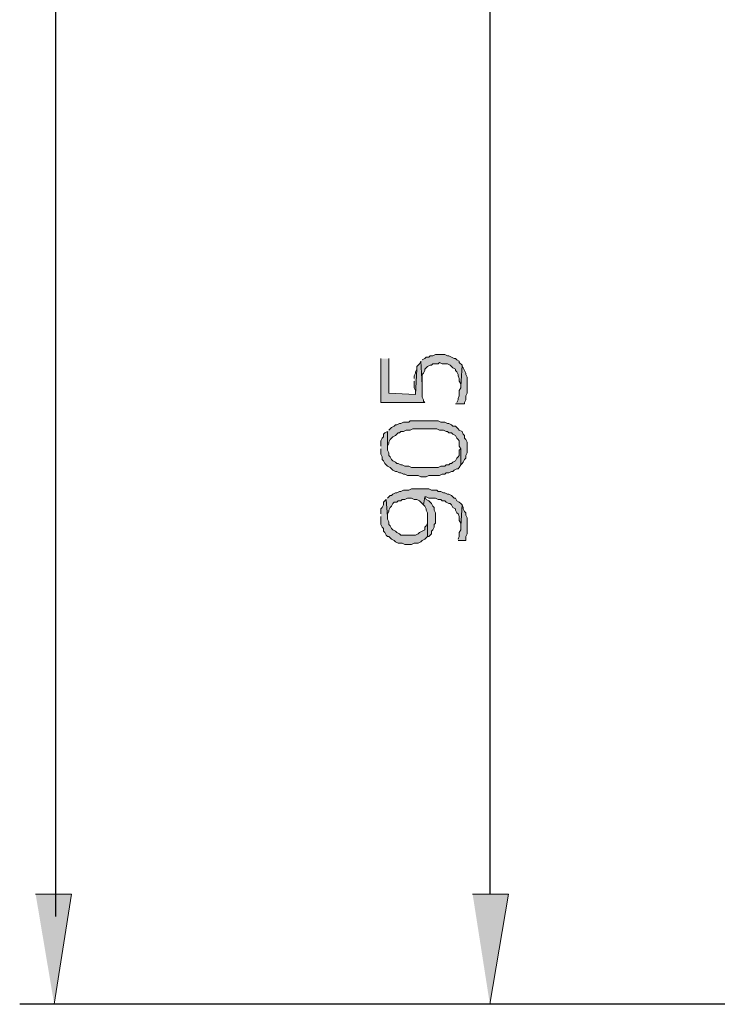
# Model space of a CAD drawing. Units: inches. Extents: x 217 to 427, y 0 to 297.
# Drawn here: x 256 to 281, y 107 to 143 of the extents above; entities that cross this region are included whole.
import ezdxf

# ---------------------------------------------------------------- set-up
doc = ezdxf.new("R2010")
doc.units = ezdxf.units.IN
doc.header["$MEASUREMENT"] = 0
doc.layers.add('Capa 1', color=7, linetype='Continuous')

msp = doc.modelspace()

# ---------------------------------------------------------------- hatches: boundary and pattern name
at = {"layer": 'Capa 1'}
for points in [[(268.895, 130.773), (268.895, 129.151), (270.517, 129.151), (270.468, 129.2), (270.468, 129.249), (270.419, 129.348), (270.419, 129.79), (270.37, 130.675), (270.321, 130.577), (270.272, 130.528), (270.222, 130.479), (270.222, 130.38), (270.174, 129.446), (269.19, 129.496), (269.19, 130.773)], [(270.37, 130.675), (270.419, 129.79), (270.419, 130.184), (270.468, 130.233), (270.517, 130.331), (270.517, 130.38), (270.567, 130.429), (270.616, 130.479), (270.714, 130.528), (270.763, 130.528), (270.812, 130.577), (271.009, 130.577), (271.058, 130.626), (271.157, 130.577), (271.353, 130.577), (271.451, 130.528), (271.501, 130.479), (271.549, 130.429), (271.648, 130.38), (271.648, 130.331), (271.697, 130.282), (271.746, 130.184), (271.746, 130.134), (271.795, 130.036), (271.795, 129.938), (271.845, 129.84), (271.845, 129.741), (271.894, 130.528), (271.795, 130.626), (271.795, 130.675), (271.697, 130.725), (271.648, 130.773), (271.599, 130.773), (271.501, 130.822), (271.402, 130.872), (271.353, 130.872), (271.255, 130.921), (270.911, 130.921), (270.812, 130.872), (270.714, 130.872), (270.665, 130.822), (270.567, 130.822), (270.517, 130.773), (270.419, 130.725)], [(271.648, 129.102), (271.992, 129.102), (271.992, 129.151), (272.041, 129.249), (272.041, 129.397), (272.09, 129.496), (272.09, 130.085), (272.041, 130.184), (272.041, 130.233), (271.992, 130.331), (271.943, 130.429), (271.894, 130.479), (271.894, 130.528), (271.845, 129.741), (271.845, 129.692), (271.795, 129.594), (271.795, 129.397), (271.746, 129.299), (271.746, 129.249), (271.697, 129.151)], [(270.124, 129.938), (270.124, 129.692), (270.174, 129.594), (270.174, 129.446), (270.222, 130.38), (270.174, 130.282), (270.174, 130.233), (270.124, 130.134), (270.124, 130.036)], [(269.141, 128.07), (269.141, 127.431), (269.141, 127.529), (269.19, 127.627), (269.19, 127.677), (269.239, 127.775), (269.288, 127.824), (269.338, 127.873), (269.436, 127.922), (269.485, 127.971), (269.534, 128.021), (269.583, 128.021), (269.633, 128.07), (269.731, 128.07), (269.829, 128.119), (269.976, 128.119), (270.075, 128.168), (270.96, 128.168), (271.058, 128.119), (271.205, 128.119), (271.304, 128.07), (271.353, 128.07), (271.402, 128.021), (271.501, 128.021), (271.549, 127.971), (271.648, 127.922), (271.697, 127.824), (271.746, 127.775), (271.795, 127.726), (271.795, 127.529), (271.845, 127.431), (271.845, 126.841), (271.894, 126.89), (271.943, 126.939), (271.992, 127.038), (272.041, 127.087), (272.041, 127.185), (272.09, 127.283), (272.09, 127.677), (272.041, 127.775), (271.992, 127.824), (271.992, 127.922), (271.943, 127.971), (271.894, 128.07), (271.795, 128.119), (271.746, 128.168), (271.697, 128.218), (271.648, 128.267), (271.549, 128.267), (271.501, 128.315), (271.402, 128.365), (271.353, 128.365), (271.255, 128.414), (271.107, 128.414), (271.009, 128.463), (269.976, 128.463), (269.928, 128.414), (269.731, 128.414), (269.633, 128.365), (269.583, 128.365), (269.485, 128.315), (269.436, 128.315), (269.387, 128.267), (269.288, 128.218), (269.239, 128.168), (269.19, 128.119)], [(268.895, 127.431), (268.895, 127.234), (268.944, 127.136), (268.944, 127.038), (268.993, 126.988), (269.043, 126.89), (269.092, 126.841), (269.141, 126.792), (269.239, 126.742), (269.288, 126.693), (269.338, 126.644), (269.436, 126.595), (269.485, 126.595), (269.583, 126.546), (269.633, 126.546), (269.731, 126.497), (269.78, 126.497), (269.878, 126.447), (270.272, 126.447), (270.37, 126.398), (270.567, 126.398), (270.665, 126.447), (271.058, 126.447), (271.157, 126.497), (271.255, 126.497), (271.304, 126.546), (271.402, 126.546), (271.501, 126.595), (271.549, 126.595), (271.599, 126.644), (271.697, 126.693), (271.746, 126.693), (271.795, 126.742), (271.845, 126.841), (271.845, 127.431), (271.795, 127.382), (271.795, 127.185), (271.746, 127.136), (271.697, 127.087), (271.648, 126.988), (271.549, 126.939), (271.501, 126.89), (271.451, 126.89), (271.402, 126.841), (271.304, 126.841), (271.255, 126.792), (271.107, 126.792), (271.009, 126.742), (270.026, 126.742), (269.928, 126.792), (269.78, 126.792), (269.682, 126.841), (269.633, 126.841), (269.534, 126.89), (269.485, 126.89), (269.436, 126.939), (269.338, 126.988), (269.288, 127.038), (269.239, 127.136), (269.19, 127.185), (269.19, 127.283), (269.141, 127.382), (269.141, 128.07), (269.043, 128.021), (268.993, 127.971), (268.993, 127.873), (268.944, 127.824), (268.895, 127.726), (268.895, 127.529)], [(269.092, 125.563), (269.141, 124.924), (269.141, 125.022), (269.19, 125.12), (269.19, 125.169), (269.239, 125.268), (269.288, 125.317), (269.338, 125.415), (269.387, 125.464), (269.485, 125.464), (269.534, 125.514), (269.633, 125.514), (269.682, 125.563), (269.78, 125.563), (269.878, 125.612), (270.026, 125.612), (270.124, 125.563), (270.222, 125.563), (270.321, 125.514), (270.37, 125.464), (270.419, 125.415), (270.468, 125.366), (270.517, 125.661), (270.567, 125.661), (270.665, 125.612), (270.911, 125.612), (271.009, 125.563), (271.107, 125.563), (271.157, 125.514), (271.255, 125.514), (271.304, 125.464), (271.402, 125.415), (271.451, 125.415), (271.501, 125.366), (271.549, 125.268), (271.648, 125.219), (271.648, 125.169), (271.697, 125.071), (271.746, 125.022), (271.795, 124.924), (271.795, 124.776), (271.845, 124.678), (271.845, 124.58), (271.894, 125.366), (271.845, 125.415), (271.795, 125.464), (271.697, 125.514), (271.648, 125.612), (271.599, 125.612), (271.549, 125.661), (271.501, 125.71), (271.402, 125.76), (271.353, 125.76), (271.255, 125.809), (271.205, 125.809), (271.107, 125.857), (271.009, 125.857), (270.96, 125.907), (270.763, 125.907), (270.665, 125.956), (270.026, 125.956), (269.928, 125.907), (269.731, 125.907), (269.633, 125.857), (269.583, 125.857), (269.485, 125.809), (269.436, 125.809), (269.338, 125.76), (269.288, 125.71), (269.239, 125.71), (269.141, 125.612)], [(268.895, 124.924), (268.895, 124.628), (268.944, 124.531), (268.993, 124.481), (268.993, 124.383), (269.043, 124.334), (269.092, 124.235), (269.141, 124.186), (269.19, 124.186), (269.239, 124.137), (269.288, 124.088), (269.387, 124.039), (269.436, 123.99), (269.534, 123.94), (269.682, 123.94), (269.78, 123.891), (270.026, 123.891), (270.124, 123.94), (270.272, 123.94), (270.37, 123.99), (270.419, 124.039), (270.517, 124.088), (270.567, 124.137), (270.616, 124.186), (270.616, 124.874), (270.616, 124.678), (270.567, 124.58), (270.517, 124.531), (270.517, 124.432), (270.419, 124.383), (270.321, 124.334), (270.272, 124.284), (270.174, 124.235), (269.633, 124.235), (269.583, 124.284), (269.485, 124.334), (269.436, 124.383), (269.338, 124.432), (269.288, 124.481), (269.239, 124.58), (269.19, 124.628), (269.19, 124.727), (269.141, 124.825), (269.141, 124.924), (269.092, 125.563), (269.043, 125.514), (268.993, 125.464), (268.993, 125.366), (268.944, 125.268), (268.895, 125.219), (268.895, 125.022)], [(270.468, 125.366), (270.517, 125.317), (270.567, 125.219), (270.567, 125.169), (270.616, 125.071), (270.616, 124.186), (270.665, 124.186), (270.714, 124.235), (270.763, 124.284), (270.763, 124.383), (270.812, 124.432), (270.862, 124.531), (270.862, 124.628), (270.911, 124.678), (270.911, 125.071), (270.862, 125.169), (270.862, 125.268), (270.812, 125.317), (270.763, 125.415), (270.714, 125.464), (270.665, 125.514), (270.567, 125.563), (270.517, 125.661)], [(271.746, 124.039), (272.041, 124.039), (272.041, 124.186), (272.09, 124.284), (272.09, 124.874), (272.041, 124.973), (272.041, 125.071), (271.992, 125.12), (271.943, 125.219), (271.943, 125.268), (271.894, 125.366), (271.845, 124.58), (271.845, 124.432), (271.795, 124.334), (271.795, 124.186), (271.746, 124.088)], [(256.114, 110.962), (257.441, 110.962), (256.802, 106.882)], [(272.287, 110.962), (273.614, 110.962), (272.926, 106.882)]]:
    msp.add_hatch(color=7, dxfattribs=at).paths.add_polyline_path(points)

# ---------------------------------------------------------------- linework, layer by layer
at = {"layer": 'Capa 1', "color": 7, "lineweight": 25}
for points in [[(256.852, 247.821), (256.852, 110.127)], [(272.926, 143.801), (272.926, 110.962)], [(287.526, 106.882), (255.524, 106.882)]]:
    msp.add_lwpolyline(points, dxfattribs=at)
at = {"layer": 'Capa 1', "lineweight": 0}
for points in [[(268.895, 130.773), (268.895, 129.151), (270.517, 129.151), (270.468, 129.2), (270.468, 129.249), (270.419, 129.348), (270.419, 129.79), (270.37, 130.675), (270.321, 130.577), (270.272, 130.528), (270.222, 130.479), (270.222, 130.38), (270.174, 129.446), (269.19, 129.496), (269.19, 130.773)], [(270.37, 130.675), (270.419, 129.79), (270.419, 130.184), (270.468, 130.233), (270.517, 130.331), (270.517, 130.38), (270.567, 130.429), (270.616, 130.479), (270.714, 130.528), (270.763, 130.528), (270.812, 130.577), (271.009, 130.577), (271.058, 130.626), (271.157, 130.577), (271.353, 130.577), (271.451, 130.528), (271.501, 130.479), (271.549, 130.429), (271.648, 130.38), (271.648, 130.331), (271.697, 130.282), (271.746, 130.184), (271.746, 130.134), (271.795, 130.036), (271.795, 129.938), (271.845, 129.84), (271.845, 129.741), (271.894, 130.528), (271.795, 130.626), (271.795, 130.675), (271.697, 130.725), (271.648, 130.773), (271.599, 130.773), (271.501, 130.822), (271.402, 130.872), (271.353, 130.872), (271.255, 130.921), (270.911, 130.921), (270.812, 130.872), (270.714, 130.872), (270.665, 130.822), (270.567, 130.822), (270.517, 130.773), (270.419, 130.725)], [(271.648, 129.102), (271.992, 129.102), (271.992, 129.151), (272.041, 129.249), (272.041, 129.397), (272.09, 129.496), (272.09, 130.085), (272.041, 130.184), (272.041, 130.233), (271.992, 130.331), (271.943, 130.429), (271.894, 130.479), (271.894, 130.528), (271.845, 129.741), (271.845, 129.692), (271.795, 129.594), (271.795, 129.397), (271.746, 129.299), (271.746, 129.249), (271.697, 129.151)], [(270.124, 129.938), (270.124, 129.692), (270.174, 129.594), (270.174, 129.446), (270.222, 130.38), (270.174, 130.282), (270.174, 130.233), (270.124, 130.134), (270.124, 130.036)], [(269.141, 128.07), (269.141, 127.431), (269.141, 127.529), (269.19, 127.627), (269.19, 127.677), (269.239, 127.775), (269.288, 127.824), (269.338, 127.873), (269.436, 127.922), (269.485, 127.971), (269.534, 128.021), (269.583, 128.021), (269.633, 128.07), (269.731, 128.07), (269.829, 128.119), (269.976, 128.119), (270.075, 128.168), (270.96, 128.168), (271.058, 128.119), (271.205, 128.119), (271.304, 128.07), (271.353, 128.07), (271.402, 128.021), (271.501, 128.021), (271.549, 127.971), (271.648, 127.922), (271.697, 127.824), (271.746, 127.775), (271.795, 127.726), (271.795, 127.529), (271.845, 127.431), (271.845, 126.841), (271.894, 126.89), (271.943, 126.939), (271.992, 127.038), (272.041, 127.087), (272.041, 127.185), (272.09, 127.283), (272.09, 127.677), (272.041, 127.775), (271.992, 127.824), (271.992, 127.922), (271.943, 127.971), (271.894, 128.07), (271.795, 128.119), (271.746, 128.168), (271.697, 128.218), (271.648, 128.267), (271.549, 128.267), (271.501, 128.315), (271.402, 128.365), (271.353, 128.365), (271.255, 128.414), (271.107, 128.414), (271.009, 128.463), (269.976, 128.463), (269.928, 128.414), (269.731, 128.414), (269.633, 128.365), (269.583, 128.365), (269.485, 128.315), (269.436, 128.315), (269.387, 128.267), (269.288, 128.218), (269.239, 128.168), (269.19, 128.119)], [(268.895, 127.431), (268.895, 127.234), (268.944, 127.136), (268.944, 127.038), (268.993, 126.988), (269.043, 126.89), (269.092, 126.841), (269.141, 126.792), (269.239, 126.742), (269.288, 126.693), (269.338, 126.644), (269.436, 126.595), (269.485, 126.595), (269.583, 126.546), (269.633, 126.546), (269.731, 126.497), (269.78, 126.497), (269.878, 126.447), (270.272, 126.447), (270.37, 126.398), (270.567, 126.398), (270.665, 126.447), (271.058, 126.447), (271.157, 126.497), (271.255, 126.497), (271.304, 126.546), (271.402, 126.546), (271.501, 126.595), (271.549, 126.595), (271.599, 126.644), (271.697, 126.693), (271.746, 126.693), (271.795, 126.742), (271.845, 126.841), (271.845, 127.431), (271.795, 127.382), (271.795, 127.185), (271.746, 127.136), (271.697, 127.087), (271.648, 126.988), (271.549, 126.939), (271.501, 126.89), (271.451, 126.89), (271.402, 126.841), (271.304, 126.841), (271.255, 126.792), (271.107, 126.792), (271.009, 126.742), (270.026, 126.742), (269.928, 126.792), (269.78, 126.792), (269.682, 126.841), (269.633, 126.841), (269.534, 126.89), (269.485, 126.89), (269.436, 126.939), (269.338, 126.988), (269.288, 127.038), (269.239, 127.136), (269.19, 127.185), (269.19, 127.283), (269.141, 127.382), (269.141, 128.07), (269.043, 128.021), (268.993, 127.971), (268.993, 127.873), (268.944, 127.824), (268.895, 127.726), (268.895, 127.529)], [(269.092, 125.563), (269.141, 124.924), (269.141, 125.022), (269.19, 125.12), (269.19, 125.169), (269.239, 125.268), (269.288, 125.317), (269.338, 125.415), (269.387, 125.464), (269.485, 125.464), (269.534, 125.514), (269.633, 125.514), (269.682, 125.563), (269.78, 125.563), (269.878, 125.612), (270.026, 125.612), (270.124, 125.563), (270.222, 125.563), (270.321, 125.514), (270.37, 125.464), (270.419, 125.415), (270.468, 125.366), (270.517, 125.661), (270.567, 125.661), (270.665, 125.612), (270.911, 125.612), (271.009, 125.563), (271.107, 125.563), (271.157, 125.514), (271.255, 125.514), (271.304, 125.464), (271.402, 125.415), (271.451, 125.415), (271.501, 125.366), (271.549, 125.268), (271.648, 125.219), (271.648, 125.169), (271.697, 125.071), (271.746, 125.022), (271.795, 124.924), (271.795, 124.776), (271.845, 124.678), (271.845, 124.58), (271.894, 125.366), (271.845, 125.415), (271.795, 125.464), (271.697, 125.514), (271.648, 125.612), (271.599, 125.612), (271.549, 125.661), (271.501, 125.71), (271.402, 125.76), (271.353, 125.76), (271.255, 125.809), (271.205, 125.809), (271.107, 125.857), (271.009, 125.857), (270.96, 125.907), (270.763, 125.907), (270.665, 125.956), (270.026, 125.956), (269.928, 125.907), (269.731, 125.907), (269.633, 125.857), (269.583, 125.857), (269.485, 125.809), (269.436, 125.809), (269.338, 125.76), (269.288, 125.71), (269.239, 125.71), (269.141, 125.612)], [(268.895, 124.924), (268.895, 124.628), (268.944, 124.531), (268.993, 124.481), (268.993, 124.383), (269.043, 124.334), (269.092, 124.235), (269.141, 124.186), (269.19, 124.186), (269.239, 124.137), (269.288, 124.088), (269.387, 124.039), (269.436, 123.99), (269.534, 123.94), (269.682, 123.94), (269.78, 123.891), (270.026, 123.891), (270.124, 123.94), (270.272, 123.94), (270.37, 123.99), (270.419, 124.039), (270.517, 124.088), (270.567, 124.137), (270.616, 124.186), (270.616, 124.874), (270.616, 124.678), (270.567, 124.58), (270.517, 124.531), (270.517, 124.432), (270.419, 124.383), (270.321, 124.334), (270.272, 124.284), (270.174, 124.235), (269.633, 124.235), (269.583, 124.284), (269.485, 124.334), (269.436, 124.383), (269.338, 124.432), (269.288, 124.481), (269.239, 124.58), (269.19, 124.628), (269.19, 124.727), (269.141, 124.825), (269.141, 124.924), (269.092, 125.563), (269.043, 125.514), (268.993, 125.464), (268.993, 125.366), (268.944, 125.268), (268.895, 125.219), (268.895, 125.022)], [(270.468, 125.366), (270.517, 125.317), (270.567, 125.219), (270.567, 125.169), (270.616, 125.071), (270.616, 124.186), (270.665, 124.186), (270.714, 124.235), (270.763, 124.284), (270.763, 124.383), (270.812, 124.432), (270.862, 124.531), (270.862, 124.628), (270.911, 124.678), (270.911, 125.071), (270.862, 125.169), (270.862, 125.268), (270.812, 125.317), (270.763, 125.415), (270.714, 125.464), (270.665, 125.514), (270.567, 125.563), (270.517, 125.661)], [(271.746, 124.039), (272.041, 124.039), (272.041, 124.186), (272.09, 124.284), (272.09, 124.874), (272.041, 124.973), (272.041, 125.071), (271.992, 125.12), (271.943, 125.219), (271.943, 125.268), (271.894, 125.366), (271.845, 124.58), (271.845, 124.432), (271.795, 124.334), (271.795, 124.186), (271.746, 124.088)], [(256.114, 110.962), (257.441, 110.962), (256.802, 106.882)], [(272.287, 110.962), (273.614, 110.962), (272.926, 106.882)]]:
    msp.add_lwpolyline(points, dxfattribs=at)

doc.saveas('drawing.dxf')
